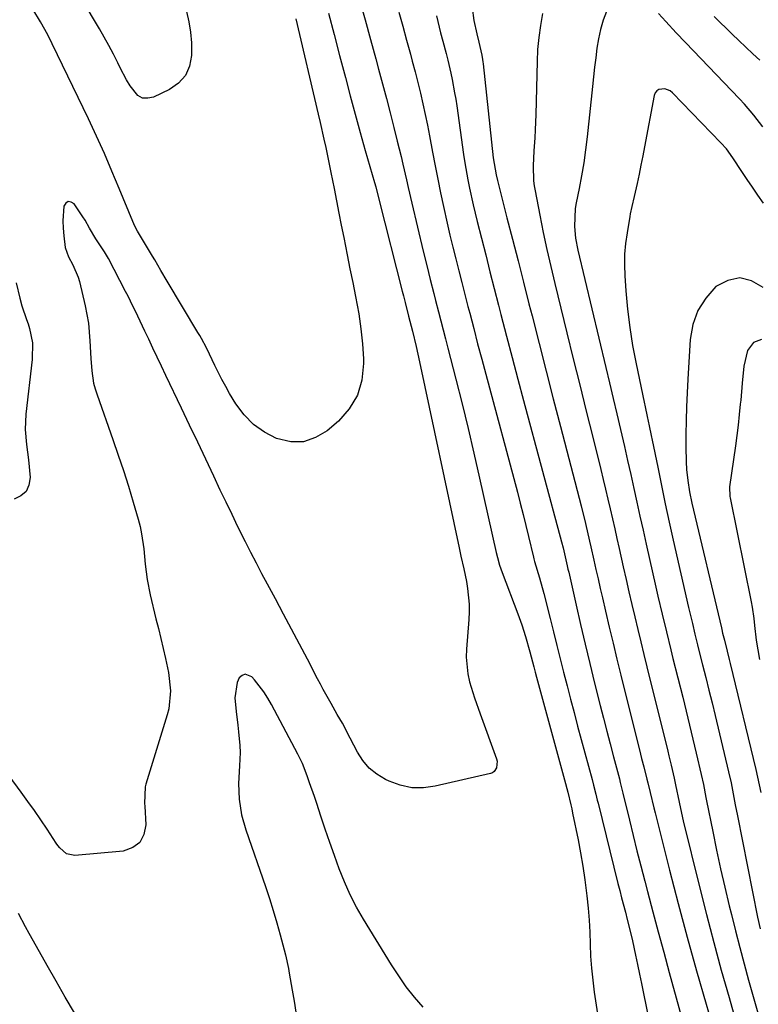
# Model space of a CAD drawing. Units: inches. Extents: x 1895532 to 1900894, y 469572 to 474908.
# Drawn here: x 1896889 to 1897090, y 472713 to 472980 of the extents above; entities that cross this region are included whole.
import ezdxf

# ---------------------------------------------------------------- set-up
doc = ezdxf.new("R2010")
doc.units = ezdxf.units.IN
doc.header["$MEASUREMENT"] = 0
doc.layers.add('7', color=7, linetype='Continuous')
doc.layers.add('8', color=7, linetype='Continuous')

msp = doc.modelspace()

# ---------------------------------------------------------------- linework, layer by layer
at = {"layer": '7', "color": 18}
for points in [[(1896934.56, 472981.91, 1932), (1896935.19, 472979.1, 1932), (1896935.66, 472976.28, 1932), (1896935.89, 472973.42, 1932), (1896935.94, 472969.91, 1932), (1896935.37, 472967.03, 1932), (1896934.27, 472964.49, 1932), (1896932.4, 472962.45, 1932), (1896930, 472960.75, 1932), (1896925.58, 472958.67, 1932), (1896924.04, 472958.34, 1932), (1896922.62, 472958.42, 1932), (1896921.37, 472959.1, 1932), (1896919.25, 472961.74, 1932), (1896918.31, 472963.33, 1932), (1896916.6, 472966.59, 1932), (1896915.92, 472967.99, 1932), (1896914.75, 472970.33, 1932), (1896913.53, 472972.66, 1932), (1896912.27, 472974.95, 1932), (1896910.96, 472977.22, 1932), (1896906.3, 472985.11, 1932)], [(1896981.56, 472984.97, 1926), (1896983.06, 472979.65, 1926), (1896984.52, 472974.33, 1926), (1896985.97, 472969, 1926), (1896986.72, 472966.2, 1926), (1896987.77, 472962.26, 1926), (1896988.81, 472958.32, 1926), (1896989.83, 472954.38, 1926), (1896990.84, 472950.43, 1926), (1896991.78, 472946.72, 1926), (1896992.82, 472942.53, 1926), (1896993.31, 472940.43, 1926), (1896994.28, 472936.22, 1926), (1896994.76, 472934.11, 1926), (1896995.74, 472929.91, 1926), (1896998.82, 472916.84, 1926), (1896999.75, 472913.01, 1926), (1897000.7, 472909.18, 1926), (1897001.68, 472905.36, 1926), (1897002.17, 472903.45, 1926), (1897002.94, 472900.44, 1926), (1897003.57, 472897.98, 1926), (1897004.21, 472895.52, 1926), (1897004.84, 472893.06, 1926), (1897005.47, 472890.59, 1926), (1897007.65, 472882.15, 1926), (1897009.35, 472875.46, 1926), (1897010.99, 472868.75, 1926), (1897012.57, 472862.04, 1926), (1897014.11, 472855.31, 1926), (1897018.61, 472835.14, 1926), (1897018.94, 472833.76, 1926), (1897019.5, 472831.72, 1926), (1897020.19, 472829.71, 1926), (1897024.47, 472818.48, 1926), (1897025.53, 472815.56, 1926), (1897026.54, 472812.37, 1926), (1897027.72, 472808.24, 1926), (1897028.81, 472804.09, 1926), (1897029.18, 472802.71, 1926), (1897029.56, 472801.33, 1926), (1897037.18, 472773.47, 1926), (1897038.06, 472770.11, 1926), (1897038.86, 472766.73, 1926), (1897039.11, 472765.6, 1926), (1897039.35, 472764.47, 1926), (1897040.82, 472757.24, 1926), (1897041.5, 472753.64, 1926), (1897042.12, 472750.02, 1926), (1897042.65, 472746.39, 1926), (1897043.11, 472742.75, 1926), (1897043.21, 472741.97, 1926), (1897043.53, 472738.71, 1926), (1897043.8, 472735.45, 1926), (1897043.98, 472732.18, 1926), (1897044.1, 472728.91, 1926), (1897044.24, 472725.64, 1926), (1897044.46, 472722.38, 1926), (1897044.8, 472719.13, 1926), (1897045.22, 472715.88, 1926), (1897046.99, 472704.1, 1926)], [(1896973.1, 472981.4, 1928), (1896974.62, 472975.69, 1928), (1896976.12, 472969.97, 1928), (1896977.69, 472963.94, 1928), (1896979, 472958.98, 1928), (1896980.33, 472954.03, 1928), (1896981.7, 472949.08, 1928), (1896983.09, 472944.14, 1928), (1896985.57, 472935.5, 1928), (1896985.92, 472934.28, 1928), (1896986.9, 472930.59, 1928), (1896993.14, 472905.99, 1928), (1896993.44, 472904.79, 1928), (1896993.9, 472902.98, 1928), (1896994.85, 472899.28, 1928), (1896995.88, 472895.16, 1928), (1896996.87, 472891.04, 1928), (1896997.79, 472886.89, 1928), (1897008.55, 472836.42, 1928), (1897009.06, 472834.13, 1928), (1897009.87, 472830.7, 1928), (1897010.55, 472827.25, 1928), (1897010.87, 472825.37, 1928), (1897011.3, 472821.16, 1928), (1897011.31, 472819.05, 1928), (1897011.21, 472816.94, 1928), (1897010.54, 472808.96, 1928), (1897010.48, 472806.71, 1928), (1897010.91, 472802.24, 1928), (1897011.41, 472800.04, 1928), (1897012.74, 472795.68, 1928), (1897014.22, 472791.38, 1928), (1897018.71, 472779.16, 1928), (1897018.86, 472778.55, 1928), (1897018.73, 472776.7, 1928), (1897018.08, 472775.72, 1928), (1897017.6, 472775.4, 1928), (1897017.03, 472775.18, 1928), (1897002.08, 472771.73, 1928), (1896998.86, 472771.33, 1928), (1896995.7, 472771.35, 1928), (1896992.6, 472772.02, 1928), (1896989.55, 472773.11, 1928), (1896988.57, 472773.58, 1928), (1896986.25, 472774.99, 1928), (1896984.17, 472776.65, 1928), (1896982.45, 472778.68, 1928), (1896980.97, 472780.96, 1928), (1896979.02, 472784.75, 1928), (1896976.92, 472788.87, 1928), (1896975.5, 472791.22, 1928), (1896973.79, 472794.16, 1928), (1896971.69, 472797.96, 1928), (1896970.91, 472799.42, 1928), (1896970.14, 472800.88, 1928), (1896967.4, 472806.17, 1928), (1896965.26, 472810.27, 1928), (1896963.1, 472814.37, 1928), (1896960.92, 472818.45, 1928), (1896958.73, 472822.53, 1928), (1896956.57, 472826.51, 1928), (1896955.04, 472829.37, 1928), (1896953.53, 472832.23, 1928), (1896952.05, 472835.12, 1928), (1896950.58, 472838.01, 1928), (1896948.55, 472842.11, 1928), (1896946.93, 472845.43, 1928), (1896945.33, 472848.75, 1928), (1896943.75, 472852.09, 1928), (1896941.99, 472855.85, 1928), (1896939.82, 472860.47, 1928), (1896937.63, 472865.08, 1928), (1896935.43, 472869.69, 1928), (1896933.22, 472874.3, 1928), (1896928.94, 472883.19, 1928), (1896927.77, 472885.64, 1928), (1896926.61, 472888.08, 1928), (1896925.46, 472890.54, 1928), (1896924.32, 472893, 1928), (1896923.31, 472895.19, 1928), (1896921.39, 472899.27, 1928), (1896919.39, 472903.3, 1928), (1896918.71, 472904.64, 1928), (1896918.02, 472905.97, 1928), (1896913.38, 472914.93, 1928), (1896912.37, 472916.67, 1928), (1896909.97, 472920.25, 1928), (1896908.3, 472923.08, 1928), (1896907.09, 472925.24, 1928), (1896906.48, 472926.22, 1928), (1896904.14, 472929.69, 1928), (1896903.28, 472930.21, 1928), (1896902.5, 472930.34, 1928), (1896901.86, 472929.88, 1928), (1896901.3, 472929.04, 1928), (1896901, 472925.06, 1928), (1896901.07, 472923.07, 1928), (1896901.26, 472921.07, 1928), (1896901.69, 472917.85, 1928), (1896902.57, 472915.33, 1928), (1896903.77, 472913.19, 1928), (1896905.22, 472909.84, 1928), (1896905.54, 472908.67, 1928), (1896907.08, 472902.04, 1928), (1896907.55, 472899.69, 1928), (1896907.94, 472897.33, 1928), (1896908.36, 472892.55, 1928), (1896908.6, 472887.75, 1928), (1896908.87, 472884.4, 1928), (1896909.38, 472881.1, 1928), (1896909.8, 472879.49, 1928), (1896910.3, 472877.89, 1928), (1896914.61, 472865.8, 1928), (1896916.08, 472861.58, 1928), (1896917.49, 472857.35, 1928), (1896918.83, 472853.09, 1928), (1896920.11, 472848.81, 1928), (1896921.46, 472844.21, 1928), (1896921.97, 472842.21, 1928), (1896922.41, 472840.2, 1928), (1896922.96, 472836.12, 1928), (1896923.34, 472832, 1928), (1896923.9, 472827.8, 1928), (1896924.73, 472823.65, 1928), (1896926.29, 472817.19, 1928), (1896926.94, 472814.5, 1928), (1896927.58, 472811.8, 1928), (1896928.21, 472809.1, 1928), (1896928.84, 472806.4, 1928), (1896929.66, 472802.62, 1928), (1896930.2, 472797.66, 1928), (1896929.76, 472792.75, 1928), (1896929.35, 472791.14, 1928), (1896923.57, 472772.31, 1928), (1896923.38, 472771.58, 1928), (1896923.21, 472767.1, 1928), (1896923.25, 472766.34, 1928), (1896923.56, 472761.31, 1928), (1896923.04, 472758.65, 1928), (1896921.94, 472756.5, 1928), (1896919.97, 472755.08, 1928), (1896917.42, 472754.17, 1928), (1896904.28, 472752.96, 1928), (1896902.04, 472753.44, 1928), (1896900.21, 472755.02, 1928), (1896899.7, 472755.65, 1928), (1896899.22, 472756.32, 1928), (1896896.77, 472760.07, 1928), (1896895.06, 472762.61, 1928), (1896893.33, 472765.14, 1928), (1896891.56, 472767.64, 1928), (1896889.75, 472770.11, 1928), (1896882.15, 472780.35, 1928)], [(1896992.23, 472981.7, 1924), (1896993.26, 472977.89, 1924), (1896994.29, 472974.08, 1924), (1896995.33, 472970.27, 1924), (1896995.84, 472968.37, 1924), (1896996.6, 472965.5, 1924), (1896997.33, 472962.63, 1924), (1896998.03, 472959.75, 1924), (1896998.7, 472956.86, 1924), (1896999.34, 472953.96, 1924), (1896999.95, 472951.06, 1924), (1897000.52, 472948.15, 1924), (1897001.35, 472943.71, 1924), (1897002.04, 472940.03, 1924), (1897002.76, 472936.36, 1924), (1897003.51, 472932.69, 1924), (1897004.29, 472929.03, 1924), (1897005.31, 472924.46, 1924), (1897006.06, 472921.22, 1924), (1897006.85, 472917.99, 1924), (1897007.65, 472914.77, 1924), (1897008.48, 472911.55, 1924), (1897009.3, 472908.34, 1924), (1897010.13, 472905.12, 1924), (1897010.95, 472901.9, 1924), (1897011.43, 472900.04, 1924), (1897012.5, 472895.9, 1924), (1897013.58, 472891.76, 1924), (1897014.67, 472887.62, 1924), (1897015.78, 472883.48, 1924), (1897024.35, 472851.48, 1924), (1897025.14, 472848.48, 1924), (1897025.92, 472845.47, 1924), (1897026.66, 472842.46, 1924), (1897027.38, 472839.44, 1924), (1897028.69, 472833.86, 1924), (1897028.81, 472833.4, 1924), (1897029, 472832.71, 1924), (1897030.38, 472828.26, 1924), (1897031.54, 472824, 1924), (1897033.22, 472817.26, 1924), (1897034.14, 472813.6, 1924), (1897035.05, 472809.95, 1924), (1897035.98, 472806.29, 1924), (1897036.9, 472802.64, 1924), (1897037.84, 472798.99, 1924), (1897038.78, 472795.34, 1924), (1897039.74, 472791.7, 1924), (1897040.71, 472788.06, 1924), (1897044.61, 472773.59, 1924), (1897045.03, 472771.99, 1924), (1897045.64, 472769.59, 1924), (1897046.04, 472767.98, 1924), (1897046.24, 472767.18, 1924), (1897051.64, 472745.39, 1924), (1897052.13, 472743.43, 1924), (1897052.63, 472741.48, 1924), (1897053.66, 472737.58, 1924), (1897054.17, 472735.63, 1924), (1897055.13, 472731.72, 1924), (1897055.58, 472729.76, 1924), (1897056.42, 472725.95, 1924), (1897056.98, 472723.37, 1924), (1897057.52, 472720.78, 1924), (1897058.04, 472718.19, 1924), (1897061.63, 472700.34, 1924)], [(1897002.38, 472980.7, 1922), (1897003.51, 472976.11, 1922), (1897004.11, 472973.82, 1922), (1897005.01, 472970.46, 1922), (1897005.46, 472968.71, 1922), (1897006.3, 472965.19, 1922), (1897006.67, 472963.41, 1922), (1897007.34, 472959.85, 1922), (1897007.63, 472958.07, 1922), (1897007.9, 472956.28, 1922), (1897009.78, 472943.12, 1922), (1897010.13, 472940.82, 1922), (1897010.92, 472936.24, 1922), (1897011.36, 472933.96, 1922), (1897012.34, 472929.41, 1922), (1897013.44, 472924.9, 1922), (1897014.6, 472920.36, 1922), (1897015.76, 472915.84, 1922), (1897016.92, 472911.31, 1922), (1897018.08, 472906.79, 1922), (1897019.23, 472902.27, 1922), (1897019.9, 472899.66, 1922), (1897021.4, 472893.83, 1922), (1897022.91, 472888.01, 1922), (1897024.45, 472882.2, 1922), (1897026.01, 472876.39, 1922), (1897036.37, 472838, 1922), (1897036.78, 472836.44, 1922), (1897037.53, 472833.18, 1922), (1897037.9, 472831.48, 1922), (1897038.09, 472830.63, 1922), (1897038.28, 472829.78, 1922), (1897040.29, 472820.87, 1922), (1897041.51, 472815.57, 1922), (1897042.75, 472810.27, 1922), (1897044.03, 472804.99, 1922), (1897045.33, 472799.71, 1922), (1897046.85, 472793.67, 1922), (1897047.73, 472790.18, 1922), (1897048.62, 472786.69, 1922), (1897049.53, 472783.2, 1922), (1897050.44, 472779.71, 1922), (1897052.03, 472773.71, 1922), (1897052.28, 472772.75, 1922), (1897053, 472769.86, 1922), (1897054.77, 472762.54, 1922), (1897055.78, 472758.4, 1922), (1897056.81, 472754.26, 1922), (1897057.86, 472750.13, 1922), (1897058.93, 472746.01, 1922), (1897059.66, 472743.23, 1922), (1897061.12, 472737.71, 1922), (1897062.58, 472732.21, 1922), (1897064.07, 472726.7, 1922), (1897065.56, 472721.2, 1922), (1897070.03, 472704.82, 1922)], [(1897031.22, 472981.3, 1918), (1897030.62, 472978.08, 1918), (1897030.15, 472974.85, 1918), (1897029.86, 472971.6, 1918), (1897029.69, 472968.33, 1918), (1897029.38, 472953.95, 1918), (1897029.23, 472949.75, 1918), (1897029.1, 472947.66, 1918), (1897028.84, 472944.12, 1918), (1897028.64, 472940.02, 1918), (1897028.77, 472935.93, 1918), (1897028.94, 472934.57, 1918), (1897029.16, 472933.23, 1918), (1897030.44, 472926.6, 1918), (1897031.37, 472921.96, 1918), (1897032.35, 472917.32, 1918), (1897033.4, 472912.7, 1918), (1897034.5, 472908.09, 1918), (1897037.79, 472894.75, 1918), (1897039.54, 472887.67, 1918), (1897041.29, 472880.6, 1918), (1897043.04, 472873.52, 1918), (1897044.8, 472866.44, 1918), (1897047, 472857.61, 1918), (1897047.66, 472854.95, 1918), (1897048.31, 472852.28, 1918), (1897048.94, 472849.62, 1918), (1897049.56, 472846.95, 1918), (1897050.17, 472844.27, 1918), (1897050.78, 472841.6, 1918), (1897051.39, 472838.93, 1918), (1897051.99, 472836.25, 1918), (1897053.11, 472831.22, 1918), (1897053.87, 472827.82, 1918), (1897054.64, 472824.43, 1918), (1897055.43, 472821.04, 1918), (1897056.22, 472817.65, 1918), (1897057.03, 472814.27, 1918), (1897057.84, 472810.88, 1918), (1897058.67, 472807.5, 1918), (1897059.5, 472804.13, 1918), (1897065.19, 472781.24, 1918), (1897065.5, 472779.97, 1918), (1897066.11, 472777.44, 1918), (1897066.92, 472773.93, 1918), (1897067.28, 472772.14, 1918), (1897068.24, 472767.38, 1918), (1897068.6, 472765.69, 1918), (1897069.39, 472762.34, 1918), (1897073.8, 472744.46, 1918), (1897075.7, 472736.92, 1918), (1897077.66, 472729.39, 1918), (1897079.69, 472721.89, 1918), (1897081.79, 472714.39, 1918), (1897084.19, 472705.95, 1918)], [(1897048.51, 472981.92, 1916), (1897047.62, 472979.49, 1916), (1897046.87, 472977.02, 1916), (1897046.33, 472974.49, 1916), (1897045.92, 472971.93, 1916), (1897045.62, 472969.35, 1916), (1897045.33, 472966.76, 1916), (1897045.04, 472964.17, 1916), (1897044.76, 472961.58, 1916), (1897043.28, 472947.93, 1916), (1897042.85, 472944.38, 1916), (1897042.35, 472940.85, 1916), (1897041.75, 472937.34, 1916), (1897041.09, 472933.83, 1916), (1897040.3, 472930.02, 1916), (1897040.04, 472928.42, 1916), (1897039.84, 472923.59, 1916), (1897040.17, 472920.37, 1916), (1897040.78, 472917.18, 1916), (1897048.37, 472885.34, 1916), (1897049.37, 472881.14, 1916), (1897050.36, 472876.93, 1916), (1897051.35, 472872.73, 1916), (1897052.33, 472868.52, 1916), (1897053.4, 472863.88, 1916), (1897054.26, 472860.11, 1916), (1897055.11, 472856.32, 1916), (1897055.95, 472852.54, 1916), (1897056.78, 472848.75, 1916), (1897057.62, 472844.97, 1916), (1897058.46, 472841.19, 1916), (1897059.31, 472837.41, 1916), (1897061.94, 472825.73, 1916), (1897062.5, 472823.31, 1916), (1897063.62, 472818.45, 1916), (1897064.78, 472813.61, 1916), (1897065.97, 472808.77, 1916), (1897066.57, 472806.36, 1916), (1897069.22, 472795.86, 1916), (1897070.16, 472792.09, 1916), (1897071.09, 472788.3, 1916), (1897072, 472784.52, 1916), (1897072.9, 472780.73, 1916), (1897074.26, 472774.93, 1916), (1897074.84, 472772.25, 1916), (1897075.53, 472768.65, 1916), (1897075.71, 472767.76, 1916), (1897077.37, 472759.44, 1916), (1897078.41, 472754.39, 1916), (1897079.49, 472749.35, 1916), (1897080.65, 472744.33, 1916), (1897081.84, 472739.32, 1916), (1897082.43, 472736.95, 1916), (1897083.55, 472732.48, 1916), (1897084.7, 472728.02, 1916), (1897085.89, 472723.57, 1916), (1897087.11, 472719.13, 1916), (1897088.34, 472714.69, 1916), (1897089.57, 472710.25, 1916)], [(1897090.94, 472950.64, 1916), (1897088.54, 472953.77, 1916), (1897085.97, 472956.76, 1916), (1897084.62, 472958.21, 1916), (1897069.94, 472973.5, 1916), (1897067.48, 472976.09, 1916), (1897064.6, 472979.17, 1916), (1897062.64, 472981.35, 1916)], [(1897090.11, 472968.69, 1918), (1897088.23, 472970.44, 1918), (1897086.35, 472972.2, 1918), (1897084.49, 472973.98, 1918), (1897082.64, 472975.76, 1918), (1897077.74, 472980.53, 1918)], [(1897091.13, 472929.93, 1914), (1897089.64, 472932.05, 1914), (1897088.16, 472934.19, 1914), (1897086.71, 472936.34, 1914), (1897085.27, 472938.51, 1914), (1897082.83, 472942.23, 1914), (1897081.08, 472944.62, 1914), (1897079.6, 472946.28, 1914), (1897066.44, 472959.84, 1914), (1897065.79, 472960.35, 1914), (1897064.33, 472960.9, 1914), (1897062.78, 472960.74, 1914), (1897062.17, 472960.39, 1914), (1897061.76, 472959.82, 1914), (1897061.46, 472959.12, 1914), (1897058.85, 472945.17, 1914), (1897058.38, 472942.69, 1914), (1897057.89, 472940.21, 1914), (1897057.38, 472937.74, 1914), (1897056.85, 472935.27, 1914), (1897056.07, 472931.68, 1914), (1897055.45, 472929, 1914), (1897055.01, 472926.99, 1914), (1897054.89, 472926.31, 1914), (1897054.12, 472921.87, 1914), (1897053.73, 472918.97, 1914), (1897053.47, 472916.07, 1914), (1897053.42, 472913.15, 1914), (1897053.52, 472910.22, 1914), (1897053.8, 472906.11, 1914), (1897054.24, 472901.13, 1914), (1897054.83, 472896.18, 1914), (1897055.63, 472891.25, 1914), (1897056.56, 472886.35, 1914), (1897058.79, 472875.9, 1914), (1897059.07, 472874.61, 1914), (1897059.61, 472872.04, 1914), (1897060.16, 472869.46, 1914), (1897060.69, 472866.88, 1914), (1897060.95, 472865.59, 1914), (1897062.43, 472858.25, 1914), (1897063.44, 472853.29, 1914), (1897064.48, 472848.34, 1914), (1897065.56, 472843.4, 1914), (1897066.67, 472838.46, 1914), (1897070.82, 472820.23, 1914), (1897071.84, 472815.86, 1914), (1897072.54, 472812.95, 1914), (1897073.26, 472810.05, 1914), (1897073.62, 472808.6, 1914), (1897074.63, 472804.66, 1914), (1897075.5, 472801.25, 1914), (1897076.35, 472797.82, 1914), (1897077.18, 472794.4, 1914), (1897078.01, 472790.97, 1914), (1897081.66, 472775.63, 1914), (1897082.33, 472772.65, 1914), (1897082.93, 472769.66, 1914), (1897083.5, 472766.67, 1914), (1897084.08, 472763.67, 1914), (1897089.53, 472736.22, 1914), (1897090.2, 472733.02, 1914)], [(1897091.04, 472907.01, 1912), (1897087.87, 472908.8, 1912), (1897084.69, 472909.6, 1912), (1897081.48, 472908.92, 1912), (1897078.25, 472907.25, 1912), (1897075.49, 472904.16, 1912), (1897073.31, 472900.79, 1912), (1897071.98, 472897, 1912), (1897071.24, 472892.93, 1912), (1897070.6, 472882.18, 1912), (1897070.4, 472878.44, 1912), (1897070.24, 472874.69, 1912), (1897070.14, 472870.94, 1912), (1897070.07, 472867.19, 1912), (1897070.03, 472863.78, 1912), (1897070.12, 472859.7, 1912), (1897070.27, 472857.66, 1912), (1897070.6, 472854.67, 1912), (1897071.06, 472851.58, 1912), (1897071.7, 472848.53, 1912), (1897079.71, 472814.72, 1912), (1897079.83, 472814.23, 1912), (1897080.06, 472813.26, 1912), (1897080.54, 472811.32, 1912), (1897081.29, 472808.4, 1912), (1897081.86, 472806.13, 1912), (1897082.14, 472804.99, 1912), (1897089.05, 472776.31, 1912), (1897089.53, 472774.24, 1912), (1897090.41, 472770.08, 1912)], [(1896998.78, 472711.84, 1926), (1896996.44, 472714.56, 1926), (1896994.22, 472717.37, 1926), (1896992.15, 472720.29, 1926), (1896990.19, 472723.3, 1926), (1896982.6, 472735.66, 1926), (1896980.71, 472738.96, 1926), (1896978.96, 472742.32, 1926), (1896977.41, 472745.78, 1926), (1896975.98, 472749.37, 1926), (1896974.71, 472752.92, 1926), (1896973.45, 472756.49, 1926), (1896972.24, 472760.07, 1926), (1896971.05, 472763.66, 1926), (1896969.93, 472767.07, 1926), (1896969.3, 472768.96, 1926), (1896967.98, 472772.7, 1926), (1896967.29, 472774.56, 1926), (1896966.01, 472777.91, 1926), (1896965.54, 472778.99, 1926), (1896965.01, 472780.06, 1926), (1896964.83, 472780.41, 1926), (1896957.62, 472793.92, 1926), (1896956.61, 472795.67, 1926), (1896955.52, 472797.37, 1926), (1896953.04, 472800.56, 1926), (1896952.29, 472801.43, 1926), (1896950.51, 472802.15, 1926), (1896949.69, 472801.81, 1926), (1896948.89, 472801.13, 1926), (1896948.29, 472799.85, 1926), (1896947.7, 472795.74, 1926), (1896948.09, 472791.99, 1926), (1896948.48, 472788.3, 1926), (1896948.7, 472786.46, 1926), (1896949.07, 472782.77, 1926), (1896949.15, 472780.93, 1926), (1896948.97, 472777.24, 1926), (1896948.68, 472772.52, 1926), (1896948.86, 472768.24, 1926), (1896949.51, 472764.02, 1926), (1896950.67, 472759.9, 1926), (1896956, 472744.51, 1926), (1896957.08, 472741.26, 1926), (1896958.12, 472738, 1926), (1896959.09, 472734.71, 1926), (1896960.01, 472731.41, 1926), (1896961.46, 472726, 1926), (1896962.25, 472722.3, 1926), (1896962.36, 472721.68, 1926), (1896962.47, 472721.06, 1926), (1896963.26, 472716.38, 1926), (1896963.77, 472713.43, 1926), (1896964.28, 472710.47, 1926)], [(1896904.19, 472710.25, 1926), (1896901.69, 472714.54, 1926), (1896899.21, 472718.84, 1926), (1896896.74, 472723.15, 1926), (1896893.84, 472728.24, 1926), (1896891.86, 472731.8, 1926), (1896890.89, 472733.6, 1926), (1896888.99, 472737.21, 1926)]]:
    msp.add_polyline3d(points, dxfattribs=at)
at = {"layer": '8', "color": 18}
for points in [[(1896964.22, 472979.93, 1930), (1896970.3, 472954.01, 1930), (1896970.83, 472951.76, 1930), (1896971.85, 472947.27, 1930), (1896972.36, 472945.02, 1930), (1896973.33, 472940.51, 1930), (1896973.78, 472938.25, 1930), (1896974.64, 472933.87, 1930), (1896975.28, 472930.55, 1930), (1896975.93, 472927.22, 1930), (1896976.58, 472923.9, 1930), (1896977.24, 472920.58, 1930), (1896978.17, 472915.9, 1930), (1896978.93, 472912.12, 1930), (1896979.69, 472908.35, 1930), (1896980.46, 472904.58, 1930), (1896981.32, 472899.87, 1930), (1896981.91, 472895.83, 1930), (1896982.31, 472891.76, 1930), (1896982.58, 472887.68, 1930), (1896982.63, 472886.38, 1930), (1896982.18, 472881.92, 1930), (1896981.01, 472877.77, 1930), (1896978.76, 472874.1, 1930), (1896975.78, 472870.74, 1930), (1896972.77, 472868.18, 1930), (1896969.62, 472866.31, 1930), (1896966.34, 472865.19, 1930), (1896962.88, 472865.19, 1930), (1896959.01, 472866.05, 1930), (1896955.71, 472867.75, 1930), (1896952.72, 472869.82, 1930), (1896950.2, 472872.44, 1930), (1896947.99, 472875.42, 1930), (1896946.29, 472878.3, 1930), (1896945.22, 472880.16, 1930), (1896944.19, 472882.05, 1930), (1896942.27, 472885.9, 1930), (1896940.85, 472888.93, 1930), (1896940, 472890.64, 1930), (1896938.64, 472893.15, 1930), (1896938.17, 472893.98, 1930), (1896937.68, 472894.8, 1930), (1896929.35, 472908.77, 1930), (1896927.65, 472911.65, 1930), (1896925.96, 472914.53, 1930), (1896925.39, 472915.49, 1930), (1896924.82, 472916.45, 1930), (1896921.31, 472922.31, 1930), (1896920.77, 472923.27, 1930), (1896920.28, 472924.26, 1930), (1896919.99, 472924.93, 1930), (1896916.35, 472933.84, 1930), (1896914.35, 472938.61, 1930), (1896912.29, 472943.36, 1930), (1896910.15, 472948.07, 1930), (1896907.95, 472952.76, 1930), (1896898.17, 472973.13, 1930), (1896896.96, 472975.54, 1930), (1896894.98, 472979.06, 1930), (1896892.87, 472982.52, 1930)], [(1897012.09, 472982.91, 1920), (1897012.57, 472979.45, 1920), (1897013.35, 472975.83, 1920), (1897013.91, 472973.55, 1920), (1897014.74, 472970.08, 1920), (1897014.93, 472968.88, 1920), (1897015.01, 472968.27, 1920), (1897015.08, 472967.67, 1920), (1897017.81, 472942.17, 1920), (1897018.57, 472937.59, 1920), (1897018.93, 472936.08, 1920), (1897021.54, 472925.94, 1920), (1897023.04, 472920.11, 1920), (1897024.53, 472914.29, 1920), (1897026.01, 472908.46, 1920), (1897027.48, 472902.63, 1920), (1897028.33, 472899.29, 1920), (1897030.23, 472891.79, 1920), (1897032.14, 472884.29, 1920), (1897034.07, 472876.8, 1920), (1897036.02, 472869.31, 1920), (1897041.64, 472847.76, 1920), (1897042.84, 472843.01, 1920), (1897043.96, 472838.24, 1920), (1897044.33, 472836.64, 1920), (1897045.11, 472833.1, 1920), (1897045.68, 472830.53, 1920), (1897046.25, 472827.96, 1920), (1897046.84, 472825.4, 1920), (1897047.43, 472822.83, 1920), (1897048.26, 472819.27, 1920), (1897049.28, 472814.92, 1920), (1897050.31, 472810.58, 1920), (1897051.36, 472806.24, 1920), (1897052.43, 472801.91, 1920), (1897057.75, 472780.44, 1920), (1897058.04, 472779.28, 1920), (1897058.63, 472776.97, 1920), (1897059.48, 472773.66, 1920), (1897059.73, 472772.7, 1920), (1897060.35, 472770.07, 1920), (1897061.36, 472765.89, 1920), (1897061.71, 472764.5, 1920), (1897065.63, 472749.01, 1920), (1897067.99, 472739.89, 1920), (1897070.42, 472730.78, 1920), (1897072.96, 472721.71, 1920), (1897075.56, 472712.65, 1920), (1897081.94, 472690.94, 1920)], [(1896888.35, 472908.33, 1930), (1896889.32, 472904.12, 1930), (1896889.93, 472902.04, 1930), (1896891.13, 472898.31, 1930), (1896891.58, 472897.13, 1930), (1896891.99, 472895.94, 1930), (1896892.82, 472892, 1930), (1896892.68, 472887.46, 1930), (1896891, 472872.66, 1930), (1896890.8, 472868.53, 1930), (1896891.14, 472864.4, 1930), (1896891.68, 472860.28, 1930), (1896892.13, 472855.47, 1930), (1896891.82, 472853.43, 1930), (1896891.06, 472851.73, 1930), (1896889.65, 472850.51, 1930), (1896887.8, 472849.61, 1930)], [(1897090.62, 472892.92, 1910), (1897088.46, 472892.13, 1910), (1897086.77, 472889.97, 1910), (1897085.83, 472885.64, 1910), (1897085.39, 472881.06, 1910), (1897084.95, 472876.48, 1910), (1897084.85, 472875.38, 1910), (1897084.56, 472872.54, 1910), (1897084.24, 472869.7, 1910), (1897083.89, 472866.87, 1910), (1897083.51, 472864.04, 1910), (1897081.94, 472852.99, 1910), (1897081.99, 472850.35, 1910), (1897082.06, 472849.98, 1910), (1897087.76, 472821.77, 1910), (1897088.04, 472820.27, 1910), (1897088.49, 472817.24, 1910), (1897088.7, 472815.31, 1910), (1897089.17, 472811.35, 1910), (1897089.58, 472808.73, 1910), (1897090.07, 472806.12, 1910)]]:
    msp.add_polyline3d(points, dxfattribs=at)

doc.saveas('drawing.dxf')
